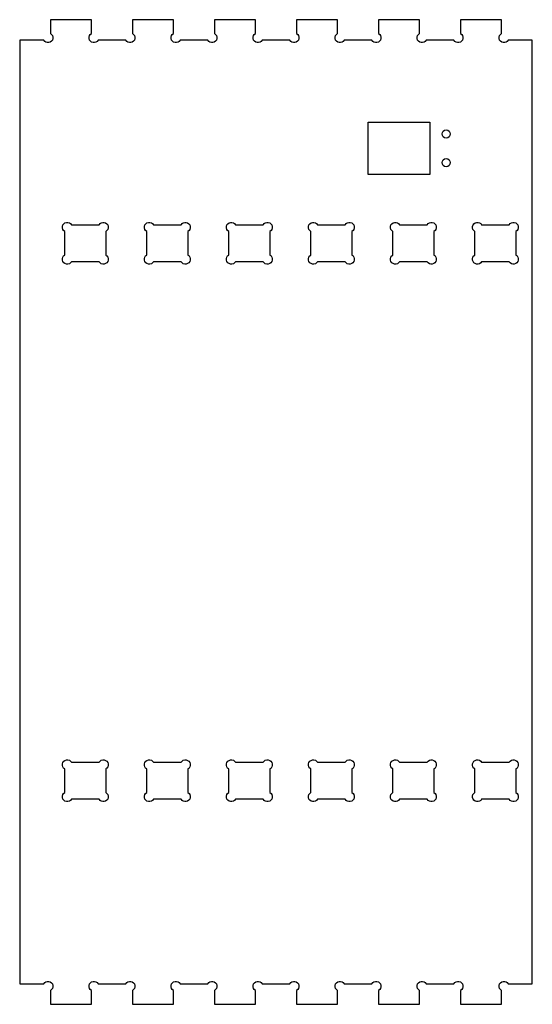
# Model space of a CAD drawing. Units: millimetres. Extents: x -125 to 125, y -240 to 240.
import ezdxf

# ---------------------------------------------------------------- set-up
doc = ezdxf.new("R2010")
doc.units = ezdxf.units.MM

msp = doc.modelspace()

# ---------------------------------------------------------------- linework, layer by layer
for points in [[(90, 233.28, -1.303225), (86.72, 230), (73.28, 230, -1.303225), (70, 233.28), (70, 240), (50, 240), (50, 233.28, -1.303225), (46.72, 230), (33.28, 230, -1.303225), (30, 233.28), (30, 240), (10, 240), (10, 233.28, -1.303225), (6.72, 230), (-6.72, 230, -1.303225), (-10, 233.28), (-10, 240), (-30, 240), (-30, 233.28, -1.303225), (-33.28, 230), (-46.72, 230, -1.303225), (-50, 233.28), (-50, 240), (-70, 240), (-70, 233.28, -1.303225), (-73.28, 230), (-86.72, 230, -1.303225), (-90, 233.28), (-90, 240), (-110, 240), (-110, 233.28, -1.303225), (-113.28, 230), (-125, 230), (-125, -230), (-113.28, -230, -1.303225), (-110, -233.28), (-110, -240), (-90, -240), (-90, -233.28, -1.303225), (-86.72, -230), (-73.28, -230, -1.303225), (-70, -233.28), (-70, -240), (-50, -240), (-50, -233.28, -1.303225), (-46.72, -230), (-33.28, -230, -1.303225), (-30, -233.28), (-30, -240), (-10, -240), (-10, -233.28, -1.303225), (-6.72, -230), (6.72, -230, -1.303225), (10, -233.28), (10, -240), (30, -240), (30, -233.28, -1.303225), (33.28, -230), (46.72, -230, -1.303225), (50, -233.28), (50, -240), (70, -240), (70, -233.28, -1.303225), (73.28, -230), (86.72, -230, -1.303225), (90, -233.28), (90, -240), (110, -240), (110, -233.28, -1.303225), (113.28, -230), (125, -230), (125, 230), (113.28, 230, -1.303225), (110, 233.28), (110, 240), (90, 240)], [(-86.28, 140, -1.303225), (-83, 136.72), (-83, 125.28, -1.303225), (-86.28, 122), (-99.72, 122, -1.303225), (-103, 125.28), (-103, 136.72, -1.303225), (-99.72, 140)], [(-46.28, 140, -1.303225), (-43, 136.72), (-43, 125.28, -1.303225), (-46.28, 122), (-59.72, 122, -1.303225), (-63, 125.28), (-63, 136.72, -1.303225), (-59.72, 140)], [(-6.28, 140, -1.303225), (-3, 136.72), (-3, 125.28, -1.303225), (-6.28, 122), (-19.72, 122, -1.303225), (-23, 125.28), (-23, 136.72, -1.303225), (-19.72, 140)], [(37, 125.28, -1.303225), (33.72, 122), (20.28, 122, -1.303225), (17, 125.28), (17, 136.72, -1.303225), (20.28, 140), (33.72, 140, -1.303225), (37, 136.72)], [(73.72, 140, -1.303225), (77, 136.72), (77, 125.28, -1.303225), (73.72, 122), (60.28, 122, -1.303225), (57, 125.28), (57, 136.72, -1.303225), (60.28, 140)], [(117, 125.28, -1.303225), (113.72, 122), (100.28, 122, -1.303225), (97, 125.28), (97, 136.72, -1.303225), (100.28, 140), (113.72, 140, -1.303225), (117, 136.72)], [(-99.72, -140, -1.303225), (-103, -136.72), (-103, -125.28, -1.303225), (-99.72, -122), (-86.28, -122, -1.303225), (-83, -125.28), (-83, -136.72, -1.303225), (-86.28, -140)], [(-59.72, -140, -1.303225), (-63, -136.72), (-63, -125.28, -1.303225), (-59.72, -122), (-46.28, -122, -1.303225), (-43, -125.28), (-43, -136.72, -1.303225), (-46.28, -140)], [(-19.72, -140, -1.303225), (-23, -136.72), (-23, -125.28, -1.303225), (-19.72, -122), (-6.28, -122, -1.303225), (-3, -125.28), (-3, -136.72, -1.303225), (-6.28, -140)], [(20.28, -140, -1.303225), (17, -136.72), (17, -125.28, -1.303225), (20.28, -122), (33.72, -122, -1.303225), (37, -125.28), (37, -136.72, -1.303225), (33.72, -140)], [(60.28, -140, -1.303225), (57, -136.72), (57, -125.28, -1.303225), (60.28, -122), (73.72, -122, -1.303225), (77, -125.28), (77, -136.72, -1.303225), (73.72, -140)], [(100.28, -140, -1.303225), (97, -136.72), (97, -125.28, -1.303225), (100.28, -122), (113.72, -122, -1.303225), (117, -125.28), (117, -136.72, -1.303225), (113.72, -140)]]:
    msp.add_lwpolyline(points, format="xyb", close=True)
msp.add_lwpolyline([(75, 190), (75, 164.5), (45, 164.5), (45, 190)], close=True)
for centre in [(83, 184.3), (83, 170.3)]:
    msp.add_circle(centre, 2)

doc.saveas('drawing.dxf')
